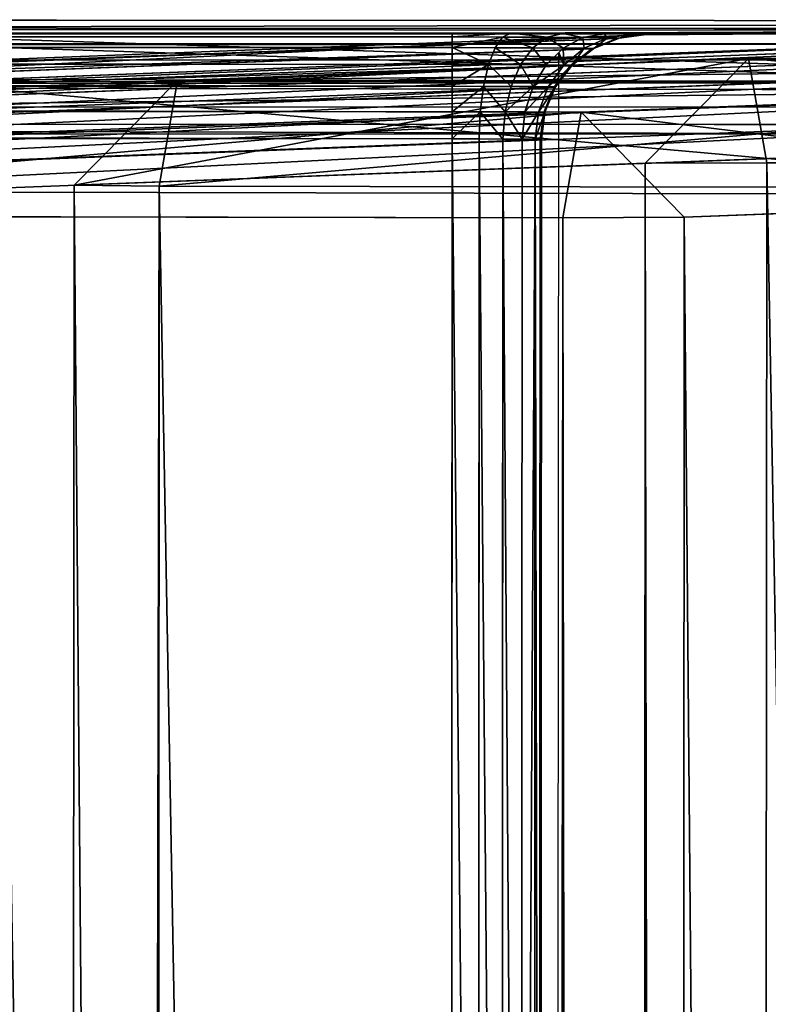
# Model space of a CAD drawing. Extents: x -112 to 489, y 0 to 1803.
# Drawn here: x 409 to 431, y 1774 to 1803 of the extents above; entities that cross this region are included whole.
import ezdxf

# ---------------------------------------------------------------- set-up
doc = ezdxf.new("R2010")
doc.units = 0
doc.layers.get('0').update_dxf_attribs({"color": 13, "linetype": 'CONTINUOUS'})

# ---------------------------------------------------------------- blocks, each defined once
blk = doc.blocks.new('GRUPA_39')
for p, q in [((2.224, 541.438, 397), (2.224, 471.965, 3)), ((3, 472.069, 3), (3, 541.542, 397)), ((1.5, 541.133, 397), (1.5, 471.661, 3)), ((0.879, 540.649, 397), (0.879, 471.176, 3)), ((0.402, 540.018, 397), (0.402, 470.546, 3)), ((0.102, 539.284, 397), (0.102, 469.811, 3)), ((1.5, 538.953, 399.598), (1.5, 104.071, 399.598)), ((2.224, 539.006, 399.898), (2.224, 104.071, 399.898)), ((3, 104.071, 400), (3, 539.024, 400)), ((0.102, 538.632, 397.776), (0.102, 104.071, 397.776)), ((0.402, 538.76, 398.5), (0.402, 104.071, 398.5)), ((0.879, 538.869, 399.121), (0.879, 104.071, 399.121)), ((0, 469.022, 3), (0, 538.495, 397)), ((0, 104.071, 397), (0, 538.495, 397)), ((0, 520.733, 378.167), (0, 520.349, 379.74)), ((0.102, 519.958, 378.066), (0, 520.733, 378.167)), ((0, 520.661, 376.479), (0, 520.733, 378.167)), ((0, 520.661, 376.479), (0, 458.241, 22.479)), ((0.102, 519.896, 376.614), (0, 520.661, 376.479)), ((0, 520.349, 379.74), (0, 519.535, 381.09)), ((0.102, 519.628, 379.419), (0, 520.349, 379.74)), ((0.102, 519.628, 379.419), (0.102, 519.958, 378.066)), ((0.402, 519.236, 377.972), (0.102, 519.958, 378.066)), ((0.102, 519.958, 378.066), (0.102, 519.896, 376.614)), ((0.402, 519.184, 376.74), (0.102, 519.896, 376.614)), ((0.102, 457.476, 22.614), (0.102, 519.896, 376.614)), ((0, 519.535, 381.09), (0, 518.346, 382.126)), ((0.102, 518.927, 380.581), (0, 519.535, 381.09)), ((0.102, 518.927, 380.581), (0.102, 519.628, 379.419)), ((0.402, 518.956, 379.12), (0.102, 519.628, 379.419)), ((0.402, 518.956, 379.12), (0.402, 519.236, 377.972)), ((0.879, 518.616, 377.891), (0.402, 519.236, 377.972)), ((0.402, 519.236, 377.972), (0.402, 519.184, 376.74)), ((0.402, 456.764, 22.74), (0.402, 519.184, 376.74)), ((0.879, 518.572, 376.847), (0.402, 519.184, 376.74)), ((0.102, 517.905, 381.472), (0.102, 518.927, 380.581)), ((0.402, 518.361, 380.106), (0.102, 518.927, 380.581)), ((0.402, 518.361, 380.106), (0.402, 518.956, 379.12)), ((0.879, 518.379, 378.863), (0.402, 518.956, 379.12)), ((0, 518.346, 382.126), (0, 516.864, 382.778)), ((0.102, 517.905, 381.472), (0, 518.346, 382.126)), ((0.402, 517.494, 380.862), (0.402, 518.361, 380.106)), ((0.526, 518.235, 380), (0.402, 518.361, 380.106)), ((0.879, 518.379, 378.863), (0.879, 518.616, 377.891)), ((0.879, 518.616, 377.891), (0.879, 518.572, 376.847)), ((1.5, 518.141, 377.829), (0.879, 518.616, 377.891)), ((1.5, 518.102, 376.93), (0.879, 518.572, 376.847)), ((0.879, 456.152, 22.847), (0.879, 518.572, 376.847)), ((0.879, 517.875, 379.698), (0.879, 518.379, 378.863)), ((1.5, 517.936, 378.666), (0.879, 518.379, 378.863)), ((0.879, 517.875, 379.698), (0.526, 518.235, 380)), ((79.474, 518.235, 380), (0.526, 518.235, 380)), ((1.5, 517.936, 378.666), (1.5, 518.141, 377.829)), ((2.224, 517.842, 377.79), (1.5, 518.141, 377.829)), ((1.5, 518.141, 377.829), (1.5, 518.102, 376.93)), ((2.224, 517.807, 376.982), (1.5, 518.102, 376.93)), ((1.5, 455.683, 22.93), (1.5, 518.102, 376.93)), ((0.102, 516.63, 382.032), (0.102, 517.905, 381.472)), ((0.402, 517.494, 380.862), (0.102, 517.905, 381.472)), ((0.879, 517.141, 380.339), (0.879, 517.875, 379.698)), ((1.5, 517.503, 379.385), (0.879, 517.875, 379.698)), ((1.5, 517.503, 379.385), (1.5, 517.936, 378.666)), ((2.224, 517.658, 378.542), (1.5, 517.936, 378.666)), ((2.224, 517.658, 378.542), (2.224, 517.842, 377.79)), ((3, 517.74, 377.776), (2.224, 517.842, 377.79)), ((2.224, 517.842, 377.79), (2.224, 517.807, 376.982)), ((2.224, 455.387, 22.982), (2.224, 517.807, 376.982)), ((3, 517.706, 377), (2.224, 517.807, 376.982)), ((0.402, 516.412, 381.338), (0.402, 517.494, 380.862)), ((0.879, 517.141, 380.339), (0.402, 517.494, 380.862)), ((1.5, 516.87, 379.937), (1.5, 517.503, 379.385)), ((2.224, 517.268, 379.188), (1.5, 517.503, 379.385)), ((2.224, 517.268, 379.188), (2.224, 517.658, 378.542)), ((3, 517.563, 378.5), (2.224, 517.658, 378.542)), ((3, 517.563, 378.5), (3, 517.74, 377.776)), ((3, 517.74, 377.776), (77, 517.74, 377.776)), ((3, 517.74, 377.776), (3, 517.706, 377)), ((3, 517.706, 377), (3, 455.287, 23)), ((77, 517.706, 377), (3, 517.706, 377)), ((3, 517.563, 378.5), (77, 517.563, 378.5)), ((3, 517.188, 379.121), (3, 517.563, 378.5)), ((2.224, 516.7, 379.684), (2.224, 517.268, 379.188)), ((3, 517.188, 379.121), (2.224, 517.268, 379.188)), ((0.879, 516.224, 380.741), (0.879, 517.141, 380.339)), ((1.5, 516.87, 379.937), (0.879, 517.141, 380.339)), ((3, 516.641, 379.598), (3, 517.188, 379.121)), ((3, 517.188, 379.121), (77, 517.188, 379.121)), ((0, 516.864, 382.778), (0, 515.189, 383)), ((0.102, 516.63, 382.032), (0, 516.864, 382.778)), ((1.5, 516.081, 380.284), (1.5, 516.87, 379.937)), ((2.224, 516.7, 379.684), (1.5, 516.87, 379.937)), ((2.224, 515.99, 379.996), (2.224, 516.7, 379.684)), ((3, 516.641, 379.598), (2.224, 516.7, 379.684)), ((0.102, 515.189, 382.224), (0.102, 516.63, 382.032)), ((0.402, 516.412, 381.338), (0.102, 516.63, 382.032)), ((0.402, 515.189, 381.5), (0.402, 516.412, 381.338)), ((0.879, 516.224, 380.741), (0.402, 516.412, 381.338)), ((3, 516.641, 379.598), (77, 516.641, 379.598)), ((3, 515.96, 379.898), (3, 516.641, 379.598)), ((0.879, 515.189, 380.879), (0.879, 516.224, 380.741)), ((1.5, 516.081, 380.284), (0.879, 516.224, 380.741)), ((1.5, 515.189, 380.402), (1.5, 516.081, 380.284)), ((2.224, 515.99, 379.996), (1.5, 516.081, 380.284)), ((2.224, 515.189, 380.102), (2.224, 515.99, 379.996)), ((3, 515.96, 379.898), (2.224, 515.99, 379.996)), ((3, 515.96, 379.898), (77, 515.96, 379.898)), ((3, 515.189, 380), (3, 515.96, 379.898)), ((0, 48.952, 383), (0, 515.189, 383)), ((0, 515.189, 383), (0.102, 515.189, 382.224)), ((0.102, 515.189, 382.224), (0.102, 48.952, 382.224)), ((0.102, 515.189, 382.224), (0.402, 515.189, 381.5)), ((0.402, 515.189, 381.5), (0.879, 515.189, 380.879)), ((0.402, 515.189, 381.5), (0.402, 48.952, 381.5)), ((0.879, 515.189, 380.879), (0.879, 48.952, 380.879)), ((0.879, 515.189, 380.879), (1.5, 515.189, 380.402)), ((1.5, 515.189, 380.402), (1.5, 48.952, 380.402)), ((1.5, 515.189, 380.402), (2.224, 515.189, 380.102)), ((2.224, 515.189, 380.102), (2.224, 48.952, 380.102)), ((2.224, 515.189, 380.102), (3, 515.189, 380)), ((3, 48.952, 380), (3, 515.189, 380)), ((77, 515.189, 380), (3, 515.189, 380))]:
    blk.add_line(p, q)
mesh = blk.add_polyface()
corners = [(1.5, 541.133, 397), (2.224, 471.965, 3), (1.5, 471.661, 3), (2.224, 541.438, 397)]
mesh.append_faces([[corners[k] for k in face] for face in [(0, 1, 2), (1, 0, 3)]], dxfattribs={"vtx0": -1})
mesh = blk.add_polyface()
corners = [(2.224, 541.438, 397), (3, 472.069, 3), (2.224, 471.965, 3), (3, 541.542, 397)]
mesh.append_faces([[corners[k] for k in face] for face in [(0, 1, 2), (1, 0, 3)]], dxfattribs={"vtx0": -1})
mesh = blk.add_polyface()
corners = [(3, 472.069, 3), (77, 541.542, 397), (77, 472.069, 3), (3, 541.542, 397)]
mesh.append_faces([[corners[k] for k in face] for face in [(0, 1, 2), (1, 0, 3)]], dxfattribs={"vtx0": -1})
mesh = blk.add_polyface()
corners = [(0.879, 540.649, 397), (1.5, 471.661, 3), (0.879, 471.176, 3), (1.5, 541.133, 397)]
mesh.append_faces([[corners[k] for k in face] for face in [(0, 1, 2), (1, 0, 3)]], dxfattribs={"vtx0": -1})
mesh = blk.add_polyface()
corners = [(0.402, 540.018, 397), (0.879, 471.176, 3), (0.402, 470.546, 3), (0.879, 540.649, 397)]
mesh.append_faces([[corners[k] for k in face] for face in [(0, 1, 2), (1, 0, 3)]], dxfattribs={"vtx0": -1})
mesh = blk.add_polyface()
corners = [(0.102, 539.284, 397), (0.402, 470.546, 3), (0.102, 469.811, 3), (0.402, 540.018, 397)]
mesh.append_faces([[corners[k] for k in face] for face in [(0, 1, 2), (1, 0, 3)]], dxfattribs={"vtx0": -1})
mesh = blk.add_polyface()
corners = [(0, 538.495, 397), (0.102, 469.811, 3), (0, 469.022, 3), (0.102, 539.284, 397)]
mesh.append_faces([[corners[k] for k in face] for face in [(0, 1, 2), (1, 0, 3)]], dxfattribs={"vtx0": -1})
mesh = blk.add_polyface()
corners = [(0.879, 104.071, 399.121), (1.5, 538.953, 399.598), (0.879, 538.869, 399.121), (1.5, 104.071, 399.598)]
mesh.append_faces([[corners[k] for k in face] for face in [(0, 1, 2), (1, 0, 3)]], dxfattribs={"vtx0": -1})
mesh = blk.add_polyface()
corners = [(2.224, 104.071, 399.898), (1.5, 538.953, 399.598), (1.5, 104.071, 399.598), (2.224, 539.006, 399.898)]
mesh.append_faces([[corners[k] for k in face] for face in [(0, 1, 2), (1, 0, 3)]], dxfattribs={"vtx0": -1})
mesh = blk.add_polyface()
corners = [(2.224, 104.071, 399.898), (3, 539.024, 400), (2.224, 539.006, 399.898), (3, 104.071, 400)]
mesh.append_faces([[corners[k] for k in face] for face in [(0, 1, 2), (1, 0, 3)]], dxfattribs={"vtx0": -1})
mesh = blk.add_polyface()
corners = [(3, 104.071, 400), (77, 539.024, 400), (3, 539.024, 400), (50, 104.071, 400), (53, 104.071, 400), (77, 482.071, 400), (77, 107.071, 400), (77, 104.071, 400), (77, 357.071, 400), (77, 232.071, 400)]
mesh.append_faces([[corners[k] for k in face] for face in [(0, 1, 2), (6, 4, 7), (8, 6, 9)]], dxfattribs={"vtx0": -1})
mesh.append_faces([[corners[k] for k in face] for face in [(1, 4, 5)]], dxfattribs={"vtx0": -1, "vtx1": -1})
mesh.append_faces([[corners[k] for k in face] for face in [(4, 6, 5)]], dxfattribs={"vtx0": -1, "vtx1": -1, "vtx2": -1})
mesh.append_faces([[corners[k] for k in face] for face in [(1, 0, 3), (1, 3, 4), (6, 8, 5)]], dxfattribs={"vtx0": -1, "vtx2": -1})
mesh = blk.add_polyface()
corners = [(0.102, 538.632, 397.776), (0, 104.071, 397), (0.102, 104.071, 397.776), (0, 538.495, 397)]
mesh.append_faces([[corners[k] for k in face] for face in [(0, 1, 2), (1, 0, 3)]], dxfattribs={"vtx0": -1})
mesh = blk.add_polyface()
corners = [(0.402, 104.071, 398.5), (0.102, 538.632, 397.776), (0.102, 104.071, 397.776), (0.402, 538.76, 398.5)]
mesh.append_faces([[corners[k] for k in face] for face in [(0, 1, 2), (1, 0, 3)]], dxfattribs={"vtx0": -1})
mesh = blk.add_polyface()
corners = [(0.879, 104.071, 399.121), (0.402, 538.76, 398.5), (0.402, 104.071, 398.5), (0.879, 538.869, 399.121)]
mesh.append_faces([[corners[k] for k in face] for face in [(0, 1, 2), (1, 0, 3)]], dxfattribs={"vtx0": -1})
mesh = blk.add_polyface()
corners = [(0, 25.646, 397), (0, 43.792, 379.74), (0, 43.408, 378.167), (0, 44.607, 381.09), (0, 45.795, 382.126), (0, 47.277, 382.778), (0, 84.071, 397), (0, 48.952, 383), (0, 515.189, 383), (0, 104.071, 397), (0, 538.495, 397), (0, 516.864, 382.778), (0, 518.346, 382.126), (0, 519.535, 381.09), (0, 520.349, 379.74), (0, 520.733, 378.167), (0, 43.48, 376.479), (0, 95.119, 3), (0, 105.9, 22.479), (0, 106.34, 21.061), (0, 107.128, 19.74), (0, 108.213, 18.605), (0, 109.518, 17.734), (0, 110.957, 17.187), (0, 112.43, 17), (0, 469.022, 3), (0, 451.711, 17), (0, 453.184, 17.187), (0, 454.623, 17.734), (0, 455.928, 18.605), (0, 457.013, 19.74), (0, 457.802, 21.061), (0, 458.241, 22.479), (0, 520.661, 376.479)]
mesh.append_faces([[corners[k] for k in face] for face in [(1, 0, 3), (3, 0, 4), (4, 0, 5), (5, 6, 7), (7, 6, 8), (8, 10, 11), (11, 10, 12), (12, 10, 13), (13, 10, 14), (14, 10, 15), (0, 16, 17), (16, 0, 2), (17, 24, 25), (25, 33, 10)]], dxfattribs={"vtx0": -1, "vtx1": -1})
mesh.append_faces([[corners[k] for k in face] for face in [(0, 1, 2), (5, 0, 6), (8, 6, 9), (8, 9, 10), (17, 16, 18), (17, 18, 19), (17, 19, 20), (17, 20, 21), (17, 21, 22), (17, 22, 23), (17, 23, 24), (25, 24, 26), (25, 26, 27), (25, 27, 28), (25, 28, 29), (25, 29, 30), (25, 30, 31), (25, 31, 32), (25, 32, 33), (10, 33, 15)]], dxfattribs={"vtx0": -1, "vtx2": -1})
mesh = blk.add_polyface()
corners = [(0, 520.349, 379.74), (0.102, 519.958, 378.066), (0.102, 519.628, 379.419), (0, 520.733, 378.167)]
mesh.append_faces([[corners[k] for k in face] for face in [(0, 1, 2), (1, 0, 3)]], dxfattribs={"vtx0": -1})
mesh = blk.add_polyface()
corners = [(0.102, 519.958, 378.066), (0, 520.661, 376.479), (0.102, 519.896, 376.614), (0, 520.733, 378.167)]
mesh.append_faces([[corners[k] for k in face] for face in [(0, 1, 2), (1, 0, 3)]], dxfattribs={"vtx0": -1})
mesh = blk.add_polyface()
corners = [(0.102, 519.896, 376.614), (0, 458.241, 22.479), (0.102, 457.476, 22.614), (0, 520.661, 376.479)]
mesh.append_faces([[corners[k] for k in face] for face in [(0, 1, 2), (1, 0, 3)]], dxfattribs={"vtx0": -1})
mesh = blk.add_polyface()
corners = [(0, 519.535, 381.09), (0.102, 519.628, 379.419), (0.102, 518.927, 380.581), (0, 520.349, 379.74)]
mesh.append_faces([[corners[k] for k in face] for face in [(0, 1, 2), (1, 0, 3)]], dxfattribs={"vtx0": -1})
mesh = blk.add_polyface()
corners = [(0.102, 519.628, 379.419), (0.402, 519.236, 377.972), (0.402, 518.956, 379.12), (0.102, 519.958, 378.066)]
mesh.append_faces([[corners[k] for k in face] for face in [(0, 1, 2), (1, 0, 3)]], dxfattribs={"vtx0": -1})
mesh = blk.add_polyface()
corners = [(0.402, 519.236, 377.972), (0.102, 519.896, 376.614), (0.402, 519.184, 376.74), (0.102, 519.958, 378.066)]
mesh.append_faces([[corners[k] for k in face] for face in [(0, 1, 2), (1, 0, 3)]], dxfattribs={"vtx0": -1})
mesh = blk.add_polyface()
corners = [(0.402, 519.184, 376.74), (0.102, 457.476, 22.614), (0.402, 456.764, 22.74), (0.102, 519.896, 376.614)]
mesh.append_faces([[corners[k] for k in face] for face in [(0, 1, 2), (1, 0, 3)]], dxfattribs={"vtx0": -1})
mesh = blk.add_polyface()
corners = [(0, 518.346, 382.126), (0.102, 518.927, 380.581), (0.102, 517.905, 381.472), (0, 519.535, 381.09)]
mesh.append_faces([[corners[k] for k in face] for face in [(0, 1, 2), (1, 0, 3)]], dxfattribs={"vtx0": -1})
mesh = blk.add_polyface()
corners = [(0.102, 518.927, 380.581), (0.402, 518.956, 379.12), (0.402, 518.361, 380.106), (0.102, 519.628, 379.419)]
mesh.append_faces([[corners[k] for k in face] for face in [(0, 1, 2), (1, 0, 3)]], dxfattribs={"vtx0": -1})
mesh = blk.add_polyface()
corners = [(0.402, 518.956, 379.12), (0.879, 518.616, 377.891), (0.879, 518.379, 378.863), (0.402, 519.236, 377.972)]
mesh.append_faces([[corners[k] for k in face] for face in [(0, 1, 2), (1, 0, 3)]], dxfattribs={"vtx0": -1})
mesh = blk.add_polyface()
corners = [(0.879, 518.616, 377.891), (0.402, 519.184, 376.74), (0.879, 518.572, 376.847), (0.402, 519.236, 377.972)]
mesh.append_faces([[corners[k] for k in face] for face in [(0, 1, 2), (1, 0, 3)]], dxfattribs={"vtx0": -1})
mesh = blk.add_polyface()
corners = [(0.879, 518.572, 376.847), (0.402, 456.764, 22.74), (0.879, 456.152, 22.847), (0.402, 519.184, 376.74)]
mesh.append_faces([[corners[k] for k in face] for face in [(0, 1, 2), (1, 0, 3)]], dxfattribs={"vtx0": -1})
mesh = blk.add_polyface()
corners = [(0.102, 517.905, 381.472), (0.402, 518.361, 380.106), (0.402, 517.494, 380.862), (0.102, 518.927, 380.581)]
mesh.append_faces([[corners[k] for k in face] for face in [(0, 1, 2), (1, 0, 3)]], dxfattribs={"vtx0": -1})
mesh = blk.add_polyface()
corners = [(0.526, 518.235, 380), (0.879, 518.379, 378.863), (0.879, 517.875, 379.698), (0.402, 518.361, 380.106), (0.402, 518.956, 379.12)]
mesh.append_faces([[corners[k] for k in face] for face in [(0, 1, 2), (1, 3, 4)]], dxfattribs={"vtx0": -1})
mesh.append_faces([[corners[k] for k in face] for face in [(1, 0, 3)]], dxfattribs={"vtx0": -1, "vtx2": -1})
mesh = blk.add_polyface()
corners = [(0, 516.864, 382.778), (0.102, 517.905, 381.472), (0.102, 516.63, 382.032), (0, 518.346, 382.126)]
mesh.append_faces([[corners[k] for k in face] for face in [(0, 1, 2), (1, 0, 3)]], dxfattribs={"vtx0": -1})
mesh = blk.add_polyface()
corners = [(0.402, 517.494, 380.862), (0.879, 517.875, 379.698), (0.879, 517.141, 380.339), (0.402, 518.361, 380.106), (0.526, 518.235, 380)]
mesh.append_faces([[corners[k] for k in face] for face in [(0, 1, 2), (1, 3, 4)]], dxfattribs={"vtx0": -1})
mesh.append_faces([[corners[k] for k in face] for face in [(1, 0, 3)]], dxfattribs={"vtx0": -1, "vtx2": -1})
mesh = blk.add_polyface()
corners = [(1.5, 517.936, 378.666), (0.879, 518.616, 377.891), (1.5, 518.141, 377.829), (0.879, 518.379, 378.863)]
mesh.append_faces([[corners[k] for k in face] for face in [(0, 1, 2), (1, 0, 3)]], dxfattribs={"vtx0": -1})
mesh = blk.add_polyface()
corners = [(1.5, 518.102, 376.93), (0.879, 518.616, 377.891), (0.879, 518.572, 376.847), (1.5, 518.141, 377.829)]
mesh.append_faces([[corners[k] for k in face] for face in [(0, 1, 2), (1, 0, 3)]], dxfattribs={"vtx0": -1})
mesh = blk.add_polyface()
corners = [(1.5, 455.683, 22.93), (0.879, 518.572, 376.847), (0.879, 456.152, 22.847), (1.5, 518.102, 376.93)]
mesh.append_faces([[corners[k] for k in face] for face in [(0, 1, 2), (1, 0, 3)]], dxfattribs={"vtx0": -1})
mesh = blk.add_polyface()
corners = [(1.5, 517.503, 379.385), (0.879, 518.379, 378.863), (1.5, 517.936, 378.666), (0.879, 517.875, 379.698)]
mesh.append_faces([[corners[k] for k in face] for face in [(0, 1, 2), (1, 0, 3)]], dxfattribs={"vtx0": -1})
mesh = blk.add_polyface()
corners = [(2.224, 517.658, 378.542), (1.5, 518.141, 377.829), (2.224, 517.842, 377.79), (1.5, 517.936, 378.666)]
mesh.append_faces([[corners[k] for k in face] for face in [(0, 1, 2), (1, 0, 3)]], dxfattribs={"vtx0": -1})
mesh = blk.add_polyface()
corners = [(2.224, 517.807, 376.982), (1.5, 518.141, 377.829), (1.5, 518.102, 376.93), (2.224, 517.842, 377.79)]
mesh.append_faces([[corners[k] for k in face] for face in [(0, 1, 2), (1, 0, 3)]], dxfattribs={"vtx0": -1})
mesh = blk.add_polyface()
corners = [(2.224, 455.387, 22.982), (1.5, 518.102, 376.93), (1.5, 455.683, 22.93), (2.224, 517.807, 376.982)]
mesh.append_faces([[corners[k] for k in face] for face in [(0, 1, 2), (1, 0, 3)]], dxfattribs={"vtx0": -1})
mesh = blk.add_polyface()
corners = [(0.102, 516.63, 382.032), (0.402, 517.494, 380.862), (0.402, 516.412, 381.338), (0.102, 517.905, 381.472)]
mesh.append_faces([[corners[k] for k in face] for face in [(0, 1, 2), (1, 0, 3)]], dxfattribs={"vtx0": -1})
mesh = blk.add_polyface()
corners = [(0.879, 517.141, 380.339), (1.5, 517.503, 379.385), (1.5, 516.87, 379.937), (0.879, 517.875, 379.698)]
mesh.append_faces([[corners[k] for k in face] for face in [(0, 1, 2), (1, 0, 3)]], dxfattribs={"vtx0": -1})
mesh = blk.add_polyface()
corners = [(2.224, 517.268, 379.188), (1.5, 517.936, 378.666), (2.224, 517.658, 378.542), (1.5, 517.503, 379.385)]
mesh.append_faces([[corners[k] for k in face] for face in [(0, 1, 2), (1, 0, 3)]], dxfattribs={"vtx0": -1})
mesh = blk.add_polyface()
corners = [(3, 517.563, 378.5), (2.224, 517.842, 377.79), (3, 517.74, 377.776), (2.224, 517.658, 378.542)]
mesh.append_faces([[corners[k] for k in face] for face in [(0, 1, 2), (1, 0, 3)]], dxfattribs={"vtx0": -1})
mesh = blk.add_polyface()
corners = [(3, 517.706, 377), (2.224, 517.842, 377.79), (2.224, 517.807, 376.982), (3, 517.74, 377.776)]
mesh.append_faces([[corners[k] for k in face] for face in [(0, 1, 2), (1, 0, 3)]], dxfattribs={"vtx0": -1})
mesh = blk.add_polyface()
corners = [(3, 455.287, 23), (2.224, 517.807, 376.982), (2.224, 455.387, 22.982), (3, 517.706, 377)]
mesh.append_faces([[corners[k] for k in face] for face in [(0, 1, 2), (1, 0, 3)]], dxfattribs={"vtx0": -1})
mesh = blk.add_polyface()
corners = [(0.402, 516.412, 381.338), (0.879, 517.141, 380.339), (0.879, 516.224, 380.741), (0.402, 517.494, 380.862)]
mesh.append_faces([[corners[k] for k in face] for face in [(0, 1, 2), (1, 0, 3)]], dxfattribs={"vtx0": -1})
mesh = blk.add_polyface()
corners = [(1.5, 517.503, 379.385), (2.224, 516.7, 379.684), (1.5, 516.87, 379.937), (2.224, 517.268, 379.188)]
mesh.append_faces([[corners[k] for k in face] for face in [(0, 1, 2), (1, 0, 3)]], dxfattribs={"vtx0": -1})
mesh = blk.add_polyface()
corners = [(3, 517.188, 379.121), (2.224, 517.658, 378.542), (3, 517.563, 378.5), (2.224, 517.268, 379.188)]
mesh.append_faces([[corners[k] for k in face] for face in [(0, 1, 2), (1, 0, 3)]], dxfattribs={"vtx0": -1})
mesh = blk.add_polyface()
corners = [(77, 517.74, 377.776), (3, 517.563, 378.5), (3, 517.74, 377.776), (77, 517.563, 378.5)]
mesh.append_faces([[corners[k] for k in face] for face in [(0, 1, 2), (1, 0, 3)]], dxfattribs={"vtx0": -1})
mesh = blk.add_polyface()
corners = [(77, 517.74, 377.776), (3, 517.706, 377), (77, 517.706, 377), (3, 517.74, 377.776)]
mesh.append_faces([[corners[k] for k in face] for face in [(0, 1, 2), (1, 0, 3)]], dxfattribs={"vtx0": -1})
mesh = blk.add_polyface()
corners = [(77, 517.706, 377), (3, 455.287, 23), (77, 455.287, 23), (3, 517.706, 377)]
mesh.append_faces([[corners[k] for k in face] for face in [(0, 1, 2), (1, 0, 3)]], dxfattribs={"vtx0": -1})
mesh = blk.add_polyface()
corners = [(77, 517.188, 379.121), (3, 517.563, 378.5), (77, 517.563, 378.5), (3, 517.188, 379.121)]
mesh.append_faces([[corners[k] for k in face] for face in [(0, 1, 2), (1, 0, 3)]], dxfattribs={"vtx0": -1})
mesh = blk.add_polyface()
corners = [(3, 517.188, 379.121), (2.224, 516.7, 379.684), (2.224, 517.268, 379.188), (3, 516.641, 379.598)]
mesh.append_faces([[corners[k] for k in face] for face in [(0, 1, 2), (1, 0, 3)]], dxfattribs={"vtx0": -1})
mesh = blk.add_polyface()
corners = [(1.5, 516.87, 379.937), (0.879, 516.224, 380.741), (0.879, 517.141, 380.339), (1.5, 516.081, 380.284)]
mesh.append_faces([[corners[k] for k in face] for face in [(0, 1, 2), (1, 0, 3)]], dxfattribs={"vtx0": -1})
mesh = blk.add_polyface()
corners = [(77, 517.188, 379.121), (3, 516.641, 379.598), (3, 517.188, 379.121), (77, 516.641, 379.598)]
mesh.append_faces([[corners[k] for k in face] for face in [(0, 1, 2), (1, 0, 3)]], dxfattribs={"vtx0": -1})
mesh = blk.add_polyface()
corners = [(0, 516.864, 382.778), (0.102, 515.189, 382.224), (0, 515.189, 383), (0.102, 516.63, 382.032)]
mesh.append_faces([[corners[k] for k in face] for face in [(0, 1, 2), (1, 0, 3)]], dxfattribs={"vtx0": -1})
mesh = blk.add_polyface()
corners = [(2.224, 516.7, 379.684), (1.5, 516.081, 380.284), (1.5, 516.87, 379.937), (2.224, 515.99, 379.996)]
mesh.append_faces([[corners[k] for k in face] for face in [(0, 1, 2), (1, 0, 3)]], dxfattribs={"vtx0": -1})
mesh = blk.add_polyface()
corners = [(3, 516.641, 379.598), (2.224, 515.99, 379.996), (2.224, 516.7, 379.684), (3, 515.96, 379.898)]
mesh.append_faces([[corners[k] for k in face] for face in [(0, 1, 2), (1, 0, 3)]], dxfattribs={"vtx0": -1})
mesh = blk.add_polyface()
corners = [(0.102, 516.63, 382.032), (0.402, 515.189, 381.5), (0.102, 515.189, 382.224), (0.402, 516.412, 381.338)]
mesh.append_faces([[corners[k] for k in face] for face in [(0, 1, 2), (1, 0, 3)]], dxfattribs={"vtx0": -1})
mesh = blk.add_polyface()
corners = [(0.402, 515.189, 381.5), (0.879, 516.224, 380.741), (0.879, 515.189, 380.879), (0.402, 516.412, 381.338)]
mesh.append_faces([[corners[k] for k in face] for face in [(0, 1, 2), (1, 0, 3)]], dxfattribs={"vtx0": -1})
mesh = blk.add_polyface()
corners = [(77, 516.641, 379.598), (3, 515.96, 379.898), (3, 516.641, 379.598), (77, 515.96, 379.898)]
mesh.append_faces([[corners[k] for k in face] for face in [(0, 1, 2), (1, 0, 3)]], dxfattribs={"vtx0": -1})
mesh = blk.add_polyface()
corners = [(0.879, 516.224, 380.741), (1.5, 515.189, 380.402), (0.879, 515.189, 380.879), (1.5, 516.081, 380.284)]
mesh.append_faces([[corners[k] for k in face] for face in [(0, 1, 2), (1, 0, 3)]], dxfattribs={"vtx0": -1})
mesh = blk.add_polyface()
corners = [(1.5, 516.081, 380.284), (2.224, 515.189, 380.102), (1.5, 515.189, 380.402), (2.224, 515.99, 379.996)]
mesh.append_faces([[corners[k] for k in face] for face in [(0, 1, 2), (1, 0, 3)]], dxfattribs={"vtx0": -1})
mesh = blk.add_polyface()
corners = [(2.224, 515.99, 379.996), (3, 515.189, 380), (2.224, 515.189, 380.102), (3, 515.96, 379.898)]
mesh.append_faces([[corners[k] for k in face] for face in [(0, 1, 2), (1, 0, 3)]], dxfattribs={"vtx0": -1})
mesh = blk.add_polyface()
corners = [(77, 515.96, 379.898), (3, 515.189, 380), (3, 515.96, 379.898), (77, 515.189, 380)]
mesh.append_faces([[corners[k] for k in face] for face in [(0, 1, 2), (1, 0, 3)]], dxfattribs={"vtx0": -1})
mesh = blk.add_polyface()
corners = [(0, 515.189, 383), (0.102, 48.952, 382.224), (0, 48.952, 383), (0.102, 515.189, 382.224)]
mesh.append_faces([[corners[k] for k in face] for face in [(0, 1, 2), (1, 0, 3)]], dxfattribs={"vtx0": -1})
mesh = blk.add_polyface()
corners = [(0.102, 48.952, 382.224), (0.402, 515.189, 381.5), (0.402, 48.952, 381.5), (0.102, 515.189, 382.224)]
mesh.append_faces([[corners[k] for k in face] for face in [(0, 1, 2), (1, 0, 3)]], dxfattribs={"vtx0": -1})
mesh = blk.add_polyface()
corners = [(0.402, 48.952, 381.5), (0.879, 515.189, 380.879), (0.879, 48.952, 380.879), (0.402, 515.189, 381.5)]
mesh.append_faces([[corners[k] for k in face] for face in [(0, 1, 2), (1, 0, 3)]], dxfattribs={"vtx0": -1})
mesh = blk.add_polyface()
corners = [(1.5, 515.189, 380.402), (0.879, 48.952, 380.879), (0.879, 515.189, 380.879), (1.5, 48.952, 380.402)]
mesh.append_faces([[corners[k] for k in face] for face in [(0, 1, 2), (1, 0, 3)]], dxfattribs={"vtx0": -1})
mesh = blk.add_polyface()
corners = [(2.224, 515.189, 380.102), (1.5, 48.952, 380.402), (1.5, 515.189, 380.402), (2.224, 48.952, 380.102)]
mesh.append_faces([[corners[k] for k in face] for face in [(0, 1, 2), (1, 0, 3)]], dxfattribs={"vtx0": -1})
mesh = blk.add_polyface()
corners = [(3, 515.189, 380), (2.224, 48.952, 380.102), (2.224, 515.189, 380.102), (3, 48.952, 380)]
mesh.append_faces([[corners[k] for k in face] for face in [(0, 1, 2), (1, 0, 3)]], dxfattribs={"vtx0": -1})
mesh = blk.add_polyface()
corners = [(77, 515.189, 380), (3, 48.952, 380), (3, 515.189, 380), (77, 48.952, 380)]
mesh.append_faces([[corners[k] for k in face] for face in [(0, 1, 2), (1, 0, 3)]], dxfattribs={"vtx0": -1})
blk = doc.blocks.new('GRUPA_1')
for p, q in [((20.236, 1800.643, 101.407), (53.719, 1800.585, 95.503)), ((53.719, 1800.585, 95.503), (37.396, 1799.957, 2.934)), ((3.912, 1800.016, 8.838), (37.396, 1799.957, 2.934)), ((37.396, 1799.957, 2.934), (36.873, 1796.937)), ((37.396, 1799.957, 2.934), (40.348, 1796.952, 2.433)), ((20.755, 1797.663, 104.382), (54.239, 1797.605, 98.478)), ((56.672, 1797.58, 95.003), (40.348, 1796.952, 2.433)), ((36.873, 1796.937), (3.39, 1796.996, 5.904)), ((35.917, 2.98, 12.334), (36.873, 1796.937)), ((36.873, 1796.937), (40.348, 1796.952, 2.433)), ((40.348, 1796.952, 2.433), (39.392, 2.995, 14.768))]:
    blk.add_line(p, q)
mesh = blk.add_polyface()
corners = [(3.912, 1800.016, 8.838), (53.719, 1800.585, 95.503), (37.396, 1799.957, 2.934), (20.236, 1800.643, 101.407)]
mesh.append_faces([[corners[k] for k in face] for face in [(0, 1, 2), (1, 0, 3)]], dxfattribs={"vtx0": -1})
mesh = blk.add_polyface()
corners = [(20.236, 1800.643, 101.407), (54.239, 1797.605, 98.478), (53.719, 1800.585, 95.503), (20.755, 1797.663, 104.382)]
mesh.append_faces([[corners[k] for k in face] for face in [(0, 1, 2), (1, 0, 3)]], dxfattribs={"vtx0": -1})
mesh = blk.add_polyface()
corners = [(37.396, 1799.957, 2.934), (56.672, 1797.58, 95.003), (40.348, 1796.952, 2.433), (53.719, 1800.585, 95.503)]
mesh.append_faces([[corners[k] for k in face] for face in [(0, 1, 2), (1, 0, 3)]], dxfattribs={"vtx0": -1})
mesh = blk.add_polyface()
corners = [(3.39, 1796.996, 5.904), (37.396, 1799.957, 2.934), (36.873, 1796.937), (3.912, 1800.016, 8.838)]
mesh.append_faces([[corners[k] for k in face] for face in [(0, 1, 2), (1, 0, 3)]], dxfattribs={"vtx0": -1})
mesh = blk.add_polyface()
corners = [(40.348, 1796.952, 2.433), (36.873, 1796.937), (37.396, 1799.957, 2.934)]
mesh.append_faces([[corners[k] for k in face] for face in [(0, 1, 2)]])
mesh = blk.add_polyface()
corners = [(53.282, 3.648, 110.812), (20.755, 1797.663, 104.382), (19.799, 3.706, 116.717), (54.239, 1797.605, 98.478)]
mesh.append_faces([[corners[k] for k in face] for face in [(0, 1, 2), (1, 0, 3)]], dxfattribs={"vtx0": -1})
mesh = blk.add_polyface()
corners = [(40.348, 1796.952, 2.433), (55.716, 3.623, 107.337), (39.392, 2.995, 14.768), (56.672, 1797.58, 95.003)]
mesh.append_faces([[corners[k] for k in face] for face in [(0, 1, 2), (1, 0, 3)]], dxfattribs={"vtx0": -1})
mesh = blk.add_polyface()
corners = [(3.39, 1796.996, 5.904), (35.917, 2.98, 12.334), (2.433, 3.038, 18.238), (36.873, 1796.937)]
mesh.append_faces([[corners[k] for k in face] for face in [(0, 1, 2), (1, 0, 3)]], dxfattribs={"vtx0": -1})
mesh = blk.add_polyface()
corners = [(36.873, 1796.937), (39.392, 2.995, 14.768), (35.917, 2.98, 12.334), (40.348, 1796.952, 2.433)]
mesh.append_faces([[corners[k] for k in face] for face in [(0, 1, 2), (1, 0, 3)]], dxfattribs={"vtx0": -1})
blk = doc.blocks.new('GRUPA_2')
for p, q in [((3.912, 1800.016, 8.838), (20.236, 1800.643, 101.407)), ((20.236, 1800.643, 101.407), (17.28, 1797.649, 101.949)), ((53.719, 1800.585, 95.503), (20.236, 1800.643, 101.407)), ((20.236, 1800.643, 101.407), (20.755, 1797.663, 104.382)), ((0.956, 1797.021, 9.379), (3.912, 1800.016, 8.838)), ((3.39, 1796.996, 5.904), (3.912, 1800.016, 8.838)), ((3.912, 1800.016, 8.838), (37.396, 1799.957, 2.934)), ((17.28, 1797.649, 101.949), (0.956, 1797.021, 9.379)), ((17.28, 1797.649, 101.949), (16.324, 3.691, 114.283)), ((20.755, 1797.663, 104.382), (17.28, 1797.649, 101.949)), ((19.799, 3.706, 116.717), (20.755, 1797.663, 104.382)), ((20.755, 1797.663, 104.382), (54.239, 1797.605, 98.478)), ((0.956, 1797.021, 9.379), (0, 3.064, 21.713)), ((3.39, 1796.996, 5.904), (0.956, 1797.021, 9.379)), ((2.433, 3.038, 18.238), (3.39, 1796.996, 5.904)), ((36.873, 1796.937), (3.39, 1796.996, 5.904))]:
    blk.add_line(p, q)
mesh = blk.add_polyface()
corners = [(0.956, 1797.021, 9.379), (20.236, 1800.643, 101.407), (3.912, 1800.016, 8.838), (17.28, 1797.649, 101.949)]
mesh.append_faces([[corners[k] for k in face] for face in [(0, 1, 2), (1, 0, 3)]], dxfattribs={"vtx0": -1})
mesh = blk.add_polyface()
corners = [(3.912, 1800.016, 8.838), (53.719, 1800.585, 95.503), (37.396, 1799.957, 2.934), (20.236, 1800.643, 101.407)]
mesh.append_faces([[corners[k] for k in face] for face in [(0, 1, 2), (1, 0, 3)]], dxfattribs={"vtx0": -1})
mesh = blk.add_polyface()
corners = [(20.755, 1797.663, 104.382), (20.236, 1800.643, 101.407), (17.28, 1797.649, 101.949)]
mesh.append_faces([[corners[k] for k in face] for face in [(0, 1, 2)]])
mesh = blk.add_polyface()
corners = [(20.236, 1800.643, 101.407), (54.239, 1797.605, 98.478), (53.719, 1800.585, 95.503), (20.755, 1797.663, 104.382)]
mesh.append_faces([[corners[k] for k in face] for face in [(0, 1, 2), (1, 0, 3)]], dxfattribs={"vtx0": -1})
mesh = blk.add_polyface()
corners = [(3.912, 1800.016, 8.838), (3.39, 1796.996, 5.904), (0.956, 1797.021, 9.379)]
mesh.append_faces([[corners[k] for k in face] for face in [(0, 1, 2)]])
mesh = blk.add_polyface()
corners = [(3.39, 1796.996, 5.904), (37.396, 1799.957, 2.934), (36.873, 1796.937), (3.912, 1800.016, 8.838)]
mesh.append_faces([[corners[k] for k in face] for face in [(0, 1, 2), (1, 0, 3)]], dxfattribs={"vtx0": -1})
mesh = blk.add_polyface()
corners = [(16.324, 3.691, 114.283), (0.956, 1797.021, 9.379), (0, 3.064, 21.713), (17.28, 1797.649, 101.949)]
mesh.append_faces([[corners[k] for k in face] for face in [(0, 1, 2), (1, 0, 3)]], dxfattribs={"vtx0": -1})
mesh = blk.add_polyface()
corners = [(19.799, 3.706, 116.717), (17.28, 1797.649, 101.949), (16.324, 3.691, 114.283), (20.755, 1797.663, 104.382)]
mesh.append_faces([[corners[k] for k in face] for face in [(0, 1, 2), (1, 0, 3)]], dxfattribs={"vtx0": -1})
mesh = blk.add_polyface()
corners = [(53.282, 3.648, 110.812), (20.755, 1797.663, 104.382), (19.799, 3.706, 116.717), (54.239, 1797.605, 98.478)]
mesh.append_faces([[corners[k] for k in face] for face in [(0, 1, 2), (1, 0, 3)]], dxfattribs={"vtx0": -1})
mesh = blk.add_polyface()
corners = [(0, 3.064, 21.713), (3.39, 1796.996, 5.904), (2.433, 3.038, 18.238), (0.956, 1797.021, 9.379)]
mesh.append_faces([[corners[k] for k in face] for face in [(0, 1, 2), (1, 0, 3)]], dxfattribs={"vtx0": -1})
mesh = blk.add_polyface()
corners = [(3.39, 1796.996, 5.904), (35.917, 2.98, 12.334), (2.433, 3.038, 18.238), (36.873, 1796.937)]
mesh.append_faces([[corners[k] for k in face] for face in [(0, 1, 2), (1, 0, 3)]], dxfattribs={"vtx0": -1})
blk = doc.blocks.new('GRUPA_4')
for p, q in [((3.958, 1800.241, 36.979), (97.958, 1800.191, 36.978)), ((97.958, 1799.957, 2.979), (3.958, 1800.007, 2.98)), ((3.956, 1797.262, 39.999), (97.956, 1797.212, 39.999)), ((97.956, 1796.937), (3.956, 1796.987, 0))]:
    blk.add_line(p, q)
mesh = blk.add_polyface()
corners = [(3.958, 1800.241, 36.979), (97.956, 1797.212, 39.999), (97.958, 1800.191, 36.978), (3.956, 1797.262, 39.999)]
mesh.append_faces([[corners[k] for k in face] for face in [(0, 1, 2), (1, 0, 3)]], dxfattribs={"vtx0": -1})
mesh = blk.add_polyface()
corners = [(3.958, 1800.007, 2.98), (97.958, 1800.191, 36.978), (97.958, 1799.957, 2.979), (3.958, 1800.241, 36.979)]
mesh.append_faces([[corners[k] for k in face] for face in [(0, 1, 2), (1, 0, 3)]], dxfattribs={"vtx0": -1})
mesh = blk.add_polyface()
corners = [(3.958, 1800.007, 2.98), (97.956, 1796.937), (3.956, 1796.987, 0), (97.958, 1799.957, 2.979)]
mesh.append_faces([[corners[k] for k in face] for face in [(0, 1, 2), (1, 0, 3)]], dxfattribs={"vtx0": -1})
mesh = blk.add_polyface()
corners = [(97, 3.254, 52.333), (3.956, 1797.262, 39.999), (3, 3.304, 52.334), (97.956, 1797.212, 39.999)]
mesh.append_faces([[corners[k] for k in face] for face in [(0, 1, 2), (1, 0, 3)]], dxfattribs={"vtx0": -1})
mesh = blk.add_polyface()
corners = [(3.956, 1796.987, 0), (97, 2.979, 12.334), (3, 3.029, 12.334), (97.956, 1796.937)]
mesh.append_faces([[corners[k] for k in face] for face in [(0, 1, 2), (1, 0, 3)]], dxfattribs={"vtx0": -1})

msp = doc.modelspace()

# ---------------------------------------------------------------- block references
at = {"extrusion": (7.83209e-06, 0.006875, 0.999976), "rotation": 269.9694580020123}
msp.add_blockref('GRUPA_39', (-93.535, 1799.849, 7.051), dxfattribs=at)
for name, p in [('GRUPA_4', (387.581, 2.36, 394.686)), ('GRUPA_2', (409.891, 0.846, 171.569)), ('GRUPA_1', (387.942, 0.002, 47.1))]:
    msp.add_blockref(name, p)

doc.saveas('drawing.dxf')
